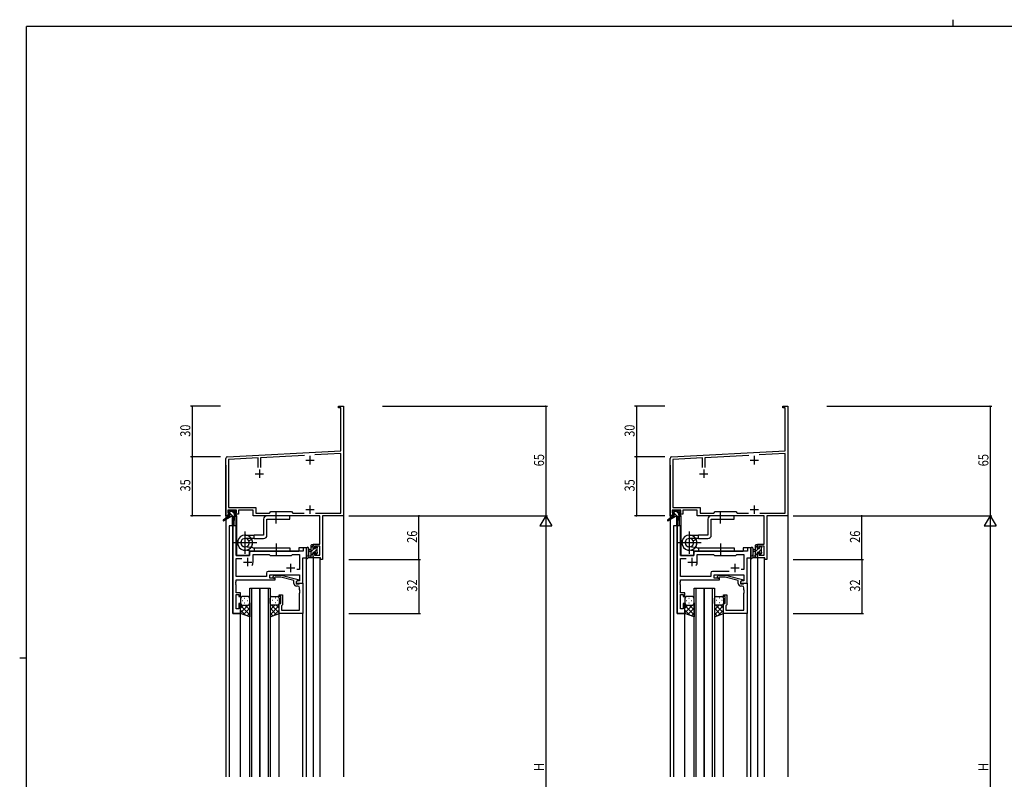
# Model space of a CAD drawing. Extents: x 0 to 1133, y 0 to 806.
# Drawn here: x 0 to 584, y 355 to 806 of the extents above; entities that cross this region are included whole.
import ezdxf

# ---------------------------------------------------------------- set-up
doc = ezdxf.new("R2010")
doc.units = 0
for name, color, linetype in [('YKK_11', 7, 'CONTINUOUS'), ('YKK_12', 2, 'CONTINUOUS'), ('YKK_13', 4, 'CONTINUOUS'), ('YKK_D', 6, 'CONTINUOUS'), ('YKK_ZWAK', 7, 'CONTINUOUS')]:
    doc.layers.add(name, color=color, linetype=linetype)
doc.styles.get("Standard").update_dxf_attribs({"font": 'ROMANS.SHX', "bigfont": 'EXTFONT.SHX'})

# ---------------------------------------------------------------- blocks, each defined once
blk = doc.blocks.new('A201')
at = {"layer": 'YKK_ZWAK', "color": 254, "linetype": 'Continuous'}
for p, q in [((571, 410), (21, 410)), ((21, 35), (21, 410)), ((19, 222.5), (21, 222.5))]:
    blk.add_line(p, q, dxfattribs=at)
at = {"layer": 'YKK_ZWAK', "color": 8, "linetype": 'Continuous'}
blk.add_line((296.01, 412), (296.01, 410), dxfattribs=at)

msp = doc.modelspace()

# ---------------------------------------------------------------- linework, layer by layer
at = {"layer": 'YKK_11', "color": 0, "linetype": 'ByBlock', "lineweight": -2}
for p, q in [((189.3, 575.5), (189.3, 576.4)), ((189.3, 576.4), (192.3, 576.4)), ((190.67, 575.5), (189.3, 575.5)), ((190.67, 549.98), (190.67, 575.5)), ((192.3, 576.4), (192.3, 557.36)), ((453.06, 575.5), (453.06, 576.4)), ((453.06, 576.4), (456.06, 576.4)), ((454.43, 575.5), (453.06, 575.5)), ((454.43, 549.98), (454.43, 575.5)), ((456.06, 576.4), (456.06, 557.36)), ((192.3, 557.36), (192.18, 557.17)), ((192.18, 557.17), (192.18, 556.63)), ((192.18, 556.63), (192.3, 556.44)), ((192.3, 556.36), (192.18, 556.17)), ((192.18, 556.17), (192.18, 555.63)), ((192.18, 555.63), (192.3, 555.44)), ((192.3, 556.44), (192.3, 556.36)), ((192.3, 555.44), (192.3, 511.4)), ((456.06, 557.36), (455.94, 557.17)), ((455.94, 557.17), (455.94, 556.63)), ((455.94, 556.63), (456.06, 556.44)), ((456.06, 556.36), (455.94, 556.17)), ((455.94, 556.17), (455.94, 555.63)), ((455.94, 555.63), (456.06, 555.44)), ((456.06, 556.44), (456.06, 556.36)), ((456.06, 555.44), (456.06, 511.4)), ((123.25, 546.45), (190.67, 549.98)), ((387.01, 546.45), (454.43, 549.98)), ((122.3, 511.4), (122.3, 545.45)), ((141.65, 545.78), (123.93, 544.85)), ((123.93, 544.85), (123.93, 516.33)), ((141.65, 540.1), (141.65, 545.78)), ((169.16, 547.22), (142.95, 545.85)), ((142.95, 545.85), (142.95, 540.1)), ((190.67, 548.35), (175.12, 547.54)), ((190.67, 513.03), (190.67, 548.35)), ((386.06, 511.4), (386.06, 545.45)), ((405.41, 545.78), (387.69, 544.85)), ((387.69, 544.85), (387.69, 516.33)), ((405.41, 540.1), (405.41, 545.78)), ((432.92, 547.22), (406.71, 545.85)), ((406.71, 545.85), (406.71, 540.1)), ((454.43, 548.35), (438.88, 547.54)), ((454.43, 513.03), (454.43, 548.35)), ((128.8, 514.7), (123.6, 514.7)), ((123.6, 514.7), (123.6, 513.2)), ((123.93, 516.33), (140.13, 516.33)), ((128.8, 513.2), (128.8, 514.7)), ((138.5, 514.7), (129.8, 514.7)), ((129.8, 514.7), (129.8, 512.4)), ((138.5, 511.4), (138.5, 514.7)), ((140.13, 516.33), (140.13, 513.03)), ((392.56, 514.7), (387.36, 514.7)), ((387.36, 514.7), (387.36, 513.2)), ((387.69, 516.33), (403.89, 516.33)), ((392.56, 513.2), (392.56, 514.7)), ((402.26, 514.7), (393.56, 514.7)), ((393.56, 514.7), (393.56, 512.4)), ((402.26, 511.4), (402.26, 514.7)), ((403.89, 516.33), (403.89, 513.03)), ((123.6, 511.4), (122.3, 511.4)), ((123.6, 513.2), (124.7, 513.2)), ((124.7, 512.4), (123.6, 512.4)), ((123.6, 512.4), (123.6, 511.4)), ((124.7, 513.2), (124.7, 512.4)), ((127.7, 512.4), (127.7, 513.2)), ((127.7, 513.2), (128.8, 513.2)), ((129.8, 512.4), (127.7, 512.4)), ((178.17, 511.4), (138.5, 511.4)), ((140.13, 513.03), (148.23, 513.03)), ((148.23, 513.03), (149.1, 513.9)), ((149.1, 513.9), (161.3, 513.9)), ((161.3, 513.9), (162.17, 513.03)), ((162.17, 513.03), (168.95, 513.03)), ((175.65, 513.03), (190.67, 513.03)), ((175.65, 513.03), (190.67, 513.03)), ((178.17, 494.5), (178.17, 511.4)), ((179.8, 511.4), (179.8, 485.4)), ((192.3, 511.4), (179.8, 511.4)), ((387.36, 511.4), (386.06, 511.4)), ((387.36, 513.2), (388.46, 513.2)), ((388.46, 512.4), (387.36, 512.4)), ((387.36, 512.4), (387.36, 511.4)), ((388.46, 513.2), (388.46, 512.4)), ((391.46, 512.4), (391.46, 513.2)), ((391.46, 513.2), (392.56, 513.2)), ((393.56, 512.4), (391.46, 512.4)), ((441.93, 511.4), (402.26, 511.4)), ((403.89, 513.03), (411.99, 513.03)), ((411.99, 513.03), (412.86, 513.9)), ((412.86, 513.9), (425.06, 513.9)), ((425.06, 513.9), (425.93, 513.03)), ((425.93, 513.03), (432.71, 513.03)), ((439.41, 513.03), (454.43, 513.03)), ((439.41, 513.03), (454.43, 513.03)), ((441.93, 494.5), (441.93, 511.4)), ((443.56, 511.4), (443.56, 485.4)), ((456.06, 511.4), (443.56, 511.4)), ((174.3, 492.2), (174.3, 494.5)), ((174.3, 494.5), (178.17, 494.5)), ((175.1, 492.2), (174.3, 492.2)), ((178.17, 493.3), (175.1, 493.3)), ((175.1, 493.3), (175.1, 492.2)), ((178.17, 488.03), (178.17, 493.3)), ((438.06, 492.2), (438.06, 494.5)), ((438.06, 494.5), (441.93, 494.5)), ((438.86, 492.2), (438.06, 492.2)), ((441.93, 493.3), (438.86, 493.3)), ((438.86, 493.3), (438.86, 492.2)), ((441.93, 488.03), (441.93, 493.3)), ((174.3, 486.4), (174.3, 489.2)), ((174.3, 489.2), (175.1, 489.2)), ((178.6, 486.4), (174.3, 486.4)), ((175.1, 489.2), (175.1, 488.03)), ((175.1, 488.03), (178.17, 488.03)), ((178.6, 485.4), (178.6, 486.4)), ((179.8, 485.4), (178.6, 485.4)), ((438.06, 486.4), (438.06, 489.2)), ((438.06, 489.2), (438.86, 489.2)), ((442.36, 486.4), (438.06, 486.4)), ((438.86, 489.2), (438.86, 488.03)), ((438.86, 488.03), (441.93, 488.03)), ((442.36, 485.4), (442.36, 486.4)), ((443.56, 485.4), (442.36, 485.4))]:
    msp.add_line(p, q, dxfattribs=at)
at = {"layer": 'YKK_11', "color": 2}
for p, q in [((169.8, 544.4), (174.8, 544.4)), ((172.3, 546.9), (172.3, 541.9)), ((433.56, 544.4), (438.56, 544.4)), ((436.06, 546.9), (436.06, 541.9)), ((142.3, 538.9), (142.3, 533.9)), ((406.06, 538.9), (406.06, 533.9)), ((139.8, 536.4), (144.8, 536.4)), ((403.56, 536.4), (408.56, 536.4)), ((169.8, 515.1), (174.8, 515.1)), ((172.3, 517.6), (172.3, 512.6)), ((433.56, 515.1), (438.56, 515.1)), ((436.06, 517.6), (436.06, 512.6))]:
    msp.add_line(p, q, dxfattribs=at)
at = {"layer": 'YKK_11', "color": 0, "linetype": 'ByBlock', "ltscale": 0.5}
for p, q in [((126.5, 505.4), (126.5, 453.4)), ((128.43, 505.4), (126.5, 505.4)), ((128.43, 487.9), (128.43, 505.4)), ((168.37, 492.4), (168.37, 490.4)), ((170.3, 492.4), (168.37, 492.4)), ((170.3, 486.4), (170.3, 492.4)), ((136.5, 487.9), (128.43, 487.9)), ((128.43, 475.33), (128.43, 485.97)), ((128.43, 485.97), (131.95, 485.97)), ((136.5, 489.4), (136.5, 487.9)), ((168.37, 490.4), (137.5, 490.4)), ((138.5, 483.9), (138.5, 488.47)), ((138.5, 488.47), (148.03, 488.47)), ((148.03, 488.47), (148.6, 487.9)), ((148.6, 487.9), (161.3, 487.9)), ((161.3, 487.9), (161.87, 488.47)), ((161.87, 488.47), (166.17, 488.47)), ((166.17, 488.47), (166.17, 479.4)), ((168.1, 471.4), (168.1, 486.4)), ((168.1, 486.4), (170.3, 486.4)), ((166.17, 479.4), (164.47, 479.4)), ((146.47, 475.33), (128.43, 475.33)), ((146.47, 477.33), (146.47, 475.33)), ((157.45, 478.33), (147.47, 478.33)), ((157.45, 478.33), (147.47, 478.33)), ((148.4, 476.4), (166.17, 476.4)), ((148.4, 474.4), (148.4, 476.4)), ((151.6, 474.4), (148.4, 474.4)), ((150.47, 475.42), (151.25, 476.2)), ((151.25, 476.2), (155.2, 476.2)), ((151.75, 475), (151.32, 474.58)), ((151.6, 473.4), (151.6, 474.4)), ((155.04, 475), (151.75, 475)), ((162.8, 472.92), (155.04, 475)), ((155.2, 476.2), (165.3, 473.49)), ((165.3, 473.49), (165.3, 472.89)), ((166.17, 476.4), (166.17, 472.7)), ((128.31, 472.17), (128.43, 472.36)), ((128.31, 471.63), (128.31, 472.17)), ((128.43, 471.44), (128.31, 471.63)), ((128.31, 471.17), (128.43, 471.36)), ((128.31, 470.63), (128.31, 471.17)), ((128.43, 470.44), (128.31, 470.63)), ((128.43, 473.4), (151.6, 473.4)), ((128.43, 472.36), (128.43, 473.4)), ((128.43, 471.36), (128.43, 471.44)), ((128.43, 465.6), (128.43, 470.44)), ((162.8, 471.1), (162.8, 472.92)), ((165.3, 472.89), (164.1, 472.2)), ((164.97, 472.7), (164.1, 472.2)), ((164.1, 472.2), (164.1, 470.9)), ((164.1, 472.2), (164.1, 471.4)), ((164.1, 471.4), (168.1, 471.4)), ((164.1, 470.9), (165.9, 470.9)), ((165.17, 469.6), (164.3, 469.6)), ((166.17, 472.7), (164.97, 472.7)), ((165.9, 470.9), (166.1, 471.1)), ((166.1, 471.1), (166.4, 471.4)), ((166.17, 467.36), (166.17, 468.6)), ((166.4, 471.4), (168.1, 471.4)), ((168.1, 471.4), (168.1, 453.4)), ((131.1, 465.6), (128.43, 465.6)), ((128.43, 456.1), (128.43, 464.6)), ((128.43, 464.6), (130.1, 464.6)), ((130.1, 464.6), (130.1, 463.4)), ((130.1, 463.4), (131.1, 463.4)), ((131.1, 463.4), (131.1, 465.6)), ((154.1, 464.4), (156.1, 464.4)), ((154.1, 463.4), (154.1, 464.4)), ((155.1, 463.4), (154.1, 463.4)), ((155.1, 459.4), (155.1, 463.4)), ((156.1, 464.4), (156.1, 458.6)), ((166.29, 467.17), (166.17, 467.36)), ((166.17, 466.44), (166.29, 466.63)), ((166.17, 466.36), (166.17, 466.44)), ((166.29, 466.17), (166.17, 466.36)), ((166.17, 465.44), (166.29, 465.63)), ((166.17, 455.33), (166.17, 465.44)), ((166.29, 466.63), (166.29, 467.17)), ((166.29, 465.63), (166.29, 466.17)), ((130.1, 456.1), (128.43, 456.1)), ((130.1, 459.4), (130.1, 456.1)), ((131.1, 459.4), (130.1, 459.4)), ((131.1, 453.4), (131.1, 459.4)), ((154.1, 459.4), (155.1, 459.4)), ((154.1, 453.4), (154.1, 459.4)), ((155.6, 458.1), (155.4, 457.9)), ((155.4, 457.9), (155.4, 455.33)), ((156.1, 458.6), (155.6, 458.1)), ((126.5, 453.4), (131.1, 453.4)), ((168.1, 453.4), (154.1, 453.4)), ((155.4, 455.33), (166.17, 455.33))]:
    msp.add_line(p, q, dxfattribs=at)
at = {"layer": 'YKK_11', "color": 0, "linetype": 'ByBlock', "lineweight": -2, "ltscale": 0.5}
for p, q in [((390.26, 505.4), (390.26, 453.4)), ((392.19, 505.4), (390.26, 505.4)), ((392.19, 487.9), (392.19, 505.4)), ((432.13, 492.4), (432.13, 490.4)), ((434.06, 492.4), (432.13, 492.4)), ((434.06, 486.4), (434.06, 492.4)), ((400.26, 487.9), (392.19, 487.9)), ((392.19, 475.33), (392.19, 485.97)), ((392.19, 485.97), (395.71, 485.97)), ((400.26, 489.4), (400.26, 487.9)), ((432.13, 490.4), (401.26, 490.4)), ((402.26, 483.9), (402.26, 488.47)), ((402.26, 488.47), (411.79, 488.47)), ((411.79, 488.47), (412.36, 487.9)), ((412.36, 487.9), (425.06, 487.9)), ((425.06, 487.9), (425.63, 488.47)), ((425.63, 488.47), (429.93, 488.47)), ((429.93, 488.47), (429.93, 479.4)), ((431.86, 471.4), (431.86, 486.4)), ((431.86, 486.4), (434.06, 486.4)), ((429.93, 479.4), (428.23, 479.4)), ((410.23, 475.33), (392.19, 475.33)), ((410.23, 477.33), (410.23, 475.33)), ((421.21, 478.33), (411.23, 478.33)), ((421.21, 478.33), (411.23, 478.33)), ((412.16, 476.4), (429.93, 476.4)), ((412.16, 474.4), (412.16, 476.4)), ((415.36, 474.4), (412.16, 474.4)), ((414.23, 475.42), (415.01, 476.2)), ((415.01, 476.2), (418.95, 476.2)), ((415.51, 475), (415.08, 474.58)), ((415.36, 473.4), (415.36, 474.4)), ((418.8, 475), (415.51, 475)), ((426.56, 472.92), (418.8, 475)), ((418.95, 476.2), (429.06, 473.49)), ((429.06, 473.49), (429.06, 472.89)), ((429.93, 476.4), (429.93, 472.7)), ((392.07, 472.17), (392.19, 472.36)), ((392.07, 471.63), (392.07, 472.17)), ((392.19, 471.44), (392.07, 471.63)), ((392.07, 471.17), (392.19, 471.36)), ((392.07, 470.63), (392.07, 471.17)), ((392.19, 470.44), (392.07, 470.63)), ((392.19, 473.4), (415.36, 473.4)), ((392.19, 472.36), (392.19, 473.4)), ((392.19, 471.36), (392.19, 471.44)), ((392.19, 465.6), (392.19, 470.44)), ((426.56, 471.1), (426.56, 472.92)), ((429.06, 472.89), (427.86, 472.2)), ((428.73, 472.7), (427.86, 472.2)), ((427.86, 472.2), (427.86, 470.9)), ((427.86, 472.2), (427.86, 471.4)), ((427.86, 471.4), (431.86, 471.4)), ((427.86, 470.9), (429.66, 470.9)), ((428.93, 469.6), (428.06, 469.6)), ((429.93, 472.7), (428.73, 472.7)), ((429.66, 470.9), (429.86, 471.1)), ((429.86, 471.1), (430.16, 471.4)), ((429.93, 467.36), (429.93, 468.6)), ((430.16, 471.4), (431.86, 471.4)), ((431.86, 471.4), (431.86, 453.4)), ((394.86, 465.6), (392.19, 465.6)), ((392.19, 456.1), (392.19, 464.6)), ((392.19, 464.6), (393.86, 464.6)), ((393.86, 464.6), (393.86, 463.4)), ((393.86, 463.4), (394.86, 463.4)), ((394.86, 463.4), (394.86, 465.6)), ((417.86, 464.4), (419.86, 464.4)), ((417.86, 463.4), (417.86, 464.4)), ((418.86, 463.4), (417.86, 463.4)), ((418.86, 459.4), (418.86, 463.4)), ((419.86, 464.4), (419.86, 458.6)), ((430.05, 467.17), (429.93, 467.36)), ((429.93, 466.44), (430.05, 466.63)), ((429.93, 466.36), (429.93, 466.44)), ((430.05, 466.17), (429.93, 466.36)), ((429.93, 465.44), (430.05, 465.63)), ((429.93, 455.33), (429.93, 465.44)), ((430.05, 466.63), (430.05, 467.17)), ((430.05, 465.63), (430.05, 466.17)), ((393.86, 456.1), (392.19, 456.1)), ((393.86, 459.4), (393.86, 456.1)), ((394.86, 459.4), (393.86, 459.4)), ((394.86, 453.4), (394.86, 459.4)), ((417.86, 459.4), (418.86, 459.4)), ((417.86, 453.4), (417.86, 459.4)), ((419.36, 458.1), (419.16, 457.9)), ((419.16, 457.9), (419.16, 455.33)), ((419.86, 458.6), (419.36, 458.1)), ((390.26, 453.4), (394.86, 453.4)), ((431.86, 453.4), (417.86, 453.4)), ((419.16, 455.33), (429.93, 455.33))]:
    msp.add_line(p, q, dxfattribs=at)
at = {"layer": 'YKK_11', "color": 2, "ltscale": 0.5}
for p, q in [((135.3, 486.4), (135.3, 481.4)), ((399.06, 486.4), (399.06, 481.4)), ((132.8, 483.9), (137.8, 483.9)), ((158.3, 480.4), (163.3, 480.4)), ((160.8, 482.9), (160.8, 477.9)), ((396.56, 483.9), (401.56, 483.9)), ((422.06, 480.4), (427.06, 480.4)), ((424.56, 482.9), (424.56, 477.9))]:
    msp.add_line(p, q, dxfattribs=at)
at = {"layer": 'YKK_11', "color": 0, "linetype": 'ByBlock', "lineweight": -2}
for centre in [(123.3, 545.45), (387.06, 545.45)]:
    msp.add_arc(centre, 1, 93.00003, 180, dxfattribs=at)
at = {"layer": 'YKK_11', "color": 0, "linetype": 'ByBlock', "ltscale": 0.5}
for centre, radius, start, end in [((137.5, 489.4), 1, 90.00001, 179.99999), ((135.3, 483.9), 3.2, 321.63348, 359.99999), ((147.47, 477.33), 1, 90.00001, 179.99999), ((150.9, 475), 0.6, 134.99999, 315.00001), ((164.3, 471.1), 1.5, 180.00001, 269.99999), ((165.17, 468.6), 1, 0.00001, 89.99999)]:
    msp.add_arc(centre, radius, start, end, dxfattribs=at)
at = {"layer": 'YKK_11', "color": 0, "linetype": 'ByBlock', "lineweight": -2, "ltscale": 0.5}
for centre, radius, start, end in [((401.26, 489.4), 1, 90.00001, 179.99999), ((399.06, 483.9), 3.2, 321.63348, 359.99999), ((411.23, 477.33), 1, 90.00001, 179.99999), ((414.66, 475), 0.6, 134.99999, 315.00001), ((428.06, 471.1), 1.5, 180.00001, 269.99999), ((428.93, 468.6), 1, 0.00001, 89.99999)]:
    msp.add_arc(centre, radius, start, end, dxfattribs=at)
at = {"layer": 'YKK_12', "ltscale": 1.5}
for p, q in [((122.3, 541.4), (122.3, 356.4)), ((192.3, 541.4), (192.3, 356.4)), ((386.06, 541.4), (386.06, 356.4)), ((456.06, 541.4), (456.06, 356.4)), ((127.8, 511), (127.8, 505.4)), ((128.8, 511.4), (128.5, 511.4)), ((128.8, 511.4), (128.8, 487.9)), ((391.56, 511), (391.56, 505.4)), ((392.56, 511.4), (392.26, 511.4)), ((392.56, 511.4), (392.56, 487.9)), ((124.3, 505.4), (124.3, 356.4)), ((128.5, 505.4), (124.3, 505.4)), ((126.5, 453.4), (126.5, 505.4)), ((128.5, 505.4), (128.5, 487.9)), ((388.06, 505.4), (388.06, 356.4)), ((392.26, 505.4), (388.06, 505.4)), ((390.26, 453.4), (390.26, 505.4)), ((392.26, 505.4), (392.26, 487.9)), ((165.8, 492.4), (165.8, 490.4)), ((170.3, 492.4), (165.8, 492.4)), ((170.3, 356.4), (170.3, 492.4)), ((434.06, 492.4), (429.56, 492.4)), ((429.56, 492.4), (429.56, 490.4)), ((434.06, 356.4), (434.06, 492.4)), ((128.5, 487.9), (136.5, 487.9)), ((136.5, 490.4), (165.8, 490.4)), ((136.5, 487.9), (136.5, 490.4)), ((168.1, 471.4), (168.1, 486.4)), ((168.1, 486.4), (170.3, 486.4)), ((174.3, 486.4), (174.3, 356.4)), ((178.2, 486.4), (178.2, 356.4)), ((392.26, 487.9), (400.26, 487.9)), ((400.26, 490.4), (429.56, 490.4)), ((400.26, 487.9), (400.26, 490.4)), ((431.86, 471.4), (431.86, 486.4)), ((431.86, 486.4), (434.06, 486.4)), ((438.06, 486.4), (438.06, 356.4)), ((441.96, 486.4), (441.96, 356.4)), ((136.6, 356.4), (136.6, 468.4)), ((136.6, 468.4), (142.6, 468.4)), ((137.6, 468.4), (137.6, 356.4)), ((142.6, 356.4), (142.6, 468.4)), ((142.6, 468.4), (142.6, 356.4)), ((142.6, 468.4), (148.6, 468.4)), ((147.6, 356.4), (147.6, 468.4)), ((148.6, 468.4), (148.6, 356.4)), ((167.8, 471.4), (168.1, 471.4)), ((400.36, 356.4), (400.36, 468.4)), ((400.36, 468.4), (406.36, 468.4)), ((401.36, 468.4), (401.36, 356.4)), ((406.36, 356.4), (406.36, 468.4)), ((406.36, 468.4), (406.36, 356.4)), ((406.36, 468.4), (412.36, 468.4)), ((411.36, 356.4), (411.36, 468.4)), ((412.36, 468.4), (412.36, 356.4)), ((431.56, 471.4), (431.86, 471.4)), ((131.1, 453.4), (126.5, 453.4)), ((131.1, 356.4), (131.1, 453.4)), ((154.1, 356.4), (154.1, 453.4)), ((168.1, 356.4), (168.1, 453.7)), ((394.86, 453.4), (390.26, 453.4)), ((394.86, 356.4), (394.86, 453.4)), ((417.86, 356.4), (417.86, 453.4)), ((431.86, 356.4), (431.86, 453.7))]:
    msp.add_line(p, q, dxfattribs=at)
at = {"layer": 'YKK_13', "ltscale": 1.5}
for p, q in [((124, 511), (120.93, 508.95)), ((125.5, 511), (121.25, 508.44)), ((123.8, 513.5), (123.8, 514)), ((124, 511.7), (124, 511)), ((128.2, 511), (124, 511)), ((124.1, 514.3), (124.6, 514.3)), ((125, 513.2), (124.1, 513.2)), ((124.3, 512), (125, 512)), ((124.8, 514.1), (126.9, 514.1)), ((125, 512), (125, 513.2)), ((126.1, 511), (126.2, 505.99)), ((126.9, 511), (126.8, 505.99)), ((127.1, 514.3), (127.7, 514.3)), ((127.4, 512.74), (127.4, 512)), ((127.4, 512), (128.2, 512)), ((128.2, 513.2), (127.86, 513.2)), ((127.91, 514.21), (128.41, 513.71)), ((128.5, 511.7), (128.5, 511.3)), ((144.8, 509.4), (144.8, 499.92)), ((160.3, 511.4), (146.8, 511.4)), ((146.8, 509.4), (160.3, 509.4)), ((146.8, 499.92), (146.8, 509.4)), ((152.3, 506.9), (152.3, 513.9)), ((160.3, 509.4), (160.3, 511.4)), ((387.76, 511), (384.69, 508.95)), ((389.26, 511), (385.01, 508.44)), ((388.38, 513.2), (387.56, 514.02)), ((387.56, 513.5), (387.56, 514)), ((387.76, 511.7), (387.76, 511)), ((388.33, 511), (387.76, 511.58)), ((391.96, 511), (387.76, 511)), ((387.86, 514.3), (388.36, 514.3)), ((388.76, 513.2), (387.86, 513.2)), ((388.06, 512), (388.76, 512)), ((388.56, 514.1), (390.66, 514.1)), ((388.76, 512), (388.76, 513.2)), ((390.58, 511), (388.76, 512.82)), ((391.16, 512.67), (389.72, 514.1)), ((389.86, 511), (389.96, 505.99)), ((390.66, 511), (390.56, 505.99)), ((390.86, 514.3), (391.46, 514.3)), ((391.16, 512.74), (391.16, 512)), ((391.16, 512), (391.96, 512)), ((391.96, 513.2), (391.62, 513.2)), ((391.67, 514.21), (392.17, 513.71)), ((392.26, 511.57), (391.82, 512)), ((392.26, 511.7), (392.26, 511.3)), ((408.56, 509.4), (408.56, 499.92)), ((424.06, 511.4), (410.56, 511.4)), ((410.56, 499.92), (410.56, 509.4)), ((410.56, 509.4), (424.06, 509.4)), ((416.06, 506.9), (416.06, 513.9)), ((424.06, 509.4), (424.06, 511.4)), ((133.8, 488.75), (133.8, 502.05)), ((133.8, 499.92), (139.1, 499.92)), ((139.1, 497.92), (133.8, 497.92)), ((136.1, 496.43), (137.83, 497.42)), ((144.8, 499.92), (139.1, 499.92)), ((139.1, 497.92), (139.1, 499.92)), ((139.1, 497.92), (144.8, 497.92)), ((397.56, 488.75), (397.56, 502.05)), ((397.56, 499.92), (402.86, 499.92)), ((402.86, 497.92), (397.56, 497.92)), ((399.86, 496.43), (401.59, 497.42)), ((402.86, 497.92), (402.86, 499.92)), ((408.56, 499.92), (402.86, 499.92)), ((402.86, 497.92), (408.56, 497.92)), ((140.73, 495.4), (126.87, 495.4)), ((138.3, 492.4), (133.54, 492.89)), ((138.3, 492.4), (160.29, 492.4)), ((139.1, 492.4), (139.1, 490.4)), ((152.29, 494.9), (152.29, 487.9)), ((160.29, 492.4), (160.29, 490.4)), ((170.3, 492.13), (170.3, 486.97)), ((171.5, 492.13), (171.5, 488.17)), ((173.1, 491.3), (171.95, 491.2)), ((173.1, 486.4), (173.1, 494)), ((173.4, 494.3), (174, 494.3)), ((174.1, 493.2), (174.1, 491.9)), ((174.1, 491.9), (175.5, 491.9)), ((174.3, 494), (174.3, 493.4)), ((175.5, 491.9), (175.5, 492.8)), ((175.8, 493.1), (176.3, 493.1)), ((176.4, 492.1), (176.4, 490)), ((176.6, 492.8), (176.6, 492.3)), ((404.49, 495.4), (390.63, 495.4)), ((402.06, 492.4), (397.3, 492.89)), ((402.06, 492.4), (424.05, 492.4)), ((402.86, 492.4), (402.86, 490.4)), ((416.05, 494.9), (416.05, 487.9)), ((424.05, 492.4), (424.05, 490.4)), ((434.06, 492.13), (434.06, 486.97)), ((435.26, 492.13), (435.26, 488.17)), ((436.86, 491.3), (435.71, 491.2)), ((436.86, 486.4), (436.86, 494)), ((438.06, 493.69), (436.86, 492.49)), ((438.51, 491.9), (436.86, 490.25)), ((437.16, 494.3), (437.76, 494.3)), ((437.86, 493.2), (437.86, 491.9)), ((437.86, 491.9), (439.26, 491.9)), ((438.06, 494), (438.06, 493.4)), ((440.16, 491.3), (438.36, 489.5)), ((439.71, 493.1), (439.26, 492.65)), ((439.26, 491.9), (439.26, 492.8)), ((439.56, 493.1), (440.06, 493.1)), ((440.16, 492.1), (440.16, 490)), ((440.36, 492.8), (440.36, 492.3)), ((138.08, 490.41), (133.31, 490.92)), ((138.08, 490.41), (133.31, 490.92)), ((138.3, 490.4), (160.29, 490.4)), ((174, 486.4), (171.32, 486.4)), ((171.92, 487.6), (173.1, 487.6)), ((173.1, 490.1), (171.95, 490.2)), ((174.1, 489.5), (174.1, 487.5)), ((175.04, 489.5), (174.1, 489.5)), ((174.3, 487.3), (174.3, 486.7)), ((175.5, 488.7), (175.5, 489.04)), ((176.51, 488.99), (176.01, 488.49)), ((176.6, 489.8), (176.6, 489.2)), ((401.84, 490.41), (397.07, 490.92)), ((401.84, 490.41), (397.07, 490.92)), ((402.06, 490.4), (424.05, 490.4)), ((437.76, 486.4), (435.08, 486.4)), ((435.68, 487.6), (436.86, 487.6)), ((436.86, 490.1), (435.71, 490.2)), ((437.86, 489), (436.86, 488)), ((438.06, 486.96), (437.5, 486.4)), ((437.86, 489.5), (437.86, 487.5)), ((438.8, 489.5), (437.86, 489.5)), ((438.06, 487.3), (438.06, 486.7)), ((439.26, 488.7), (439.26, 489.04)), ((440.36, 489.26), (439.51, 488.4)), ((440.27, 488.99), (439.77, 488.49)), ((440.36, 489.8), (440.36, 489.2)), ((131.1, 462.4), (131.1, 459.4)), ((135.6, 463.4), (132.1, 463.4)), ((133.44, 462.45), (133.64, 462.45)), ((136.6, 459.4), (136.6, 462.4)), ((148.6, 459.4), (148.6, 462.4)), ((149.6, 463.4), (153.1, 463.4)), ((151.77, 462.45), (151.57, 462.45)), ((154.1, 462.4), (154.1, 459.4)), ((394.86, 462.4), (394.86, 459.4)), ((399.36, 463.4), (395.86, 463.4)), ((397.2, 462.45), (397.4, 462.45)), ((400.36, 459.4), (400.36, 462.4)), ((412.36, 459.4), (412.36, 462.4)), ((413.36, 463.4), (416.86, 463.4)), ((415.53, 462.45), (415.33, 462.45)), ((417.86, 462.4), (417.86, 459.4)), ((131.1, 453.4), (131.1, 459.4)), ((135.72, 458.4), (131.1, 453.78)), ((132.89, 458.4), (131.1, 456.61)), ((131.1, 458.13), (136.6, 452.63)), ((132.02, 461.04), (132.22, 461.04)), ((132.1, 458.4), (135.7, 458.4)), ((132.5, 458.4), (135.7, 458.4)), ((136.6, 456.45), (132.91, 452.76)), ((133.44, 459.62), (133.64, 459.62)), ((133.66, 458.4), (136.6, 455.46)), ((135.05, 461.04), (135.25, 461.04)), ((136.6, 459.62), (136.6, 451.44)), ((148.6, 459.62), (148.6, 451.44)), ((151.54, 458.4), (148.6, 455.46)), ((154.1, 458.13), (148.6, 452.63)), ((148.6, 456.45), (152.3, 452.76)), ((149.48, 458.4), (154.1, 453.78)), ((152.7, 458.4), (149.5, 458.4)), ((153.1, 458.4), (149.5, 458.4)), ((150.15, 461.04), (149.95, 461.04)), ((151.77, 459.62), (151.57, 459.62)), ((152.31, 458.4), (154.1, 456.61)), ((153.18, 461.04), (152.98, 461.04)), ((154.1, 453.4), (154.1, 459.4)), ((394.86, 453.4), (394.86, 459.4)), ((396.65, 458.4), (394.86, 456.61)), ((399.48, 458.4), (394.86, 453.78)), ((394.86, 458.13), (400.36, 452.63)), ((395.78, 461.04), (395.98, 461.04)), ((395.86, 458.4), (399.46, 458.4)), ((396.26, 458.4), (399.46, 458.4)), ((400.36, 456.45), (396.66, 452.76)), ((397.2, 459.62), (397.4, 459.62)), ((397.42, 458.4), (400.36, 455.46)), ((398.81, 461.04), (399.01, 461.04)), ((400.36, 459.62), (400.36, 451.44)), ((412.36, 459.62), (412.36, 451.44)), ((415.3, 458.4), (412.36, 455.46)), ((417.86, 458.13), (412.36, 452.63)), ((412.36, 456.45), (416.06, 452.76)), ((413.24, 458.4), (417.86, 453.78)), ((416.46, 458.4), (413.26, 458.4)), ((416.86, 458.4), (413.26, 458.4)), ((413.91, 461.04), (413.71, 461.04)), ((415.53, 459.62), (415.33, 459.62)), ((416.07, 458.4), (417.86, 456.61)), ((416.94, 461.04), (416.74, 461.04)), ((417.86, 453.4), (417.86, 459.4)), ((131.1, 455.3), (134.06, 452.34)), ((136.6, 451.44), (131.1, 453.4)), ((136.6, 453.62), (134.99, 452.01)), ((148.6, 453.62), (150.21, 452.01)), ((148.6, 451.44), (154.1, 453.4)), ((154.1, 455.3), (151.14, 452.34)), ((394.86, 455.3), (397.82, 452.34)), ((400.36, 451.44), (394.86, 453.4)), ((400.36, 453.62), (398.75, 452.01)), ((412.36, 453.62), (413.97, 452.01)), ((412.36, 451.44), (417.86, 453.4)), ((417.86, 455.3), (414.9, 452.34))]:
    msp.add_line(p, q, dxfattribs=at)
at = {"layer": 'YKK_13'}
for p, q in [((124.62, 513.2), (123.8, 514.02)), ((124.57, 511), (124, 511.58)), ((126.82, 511), (125, 512.82)), ((127.4, 512.67), (125.96, 514.1)), ((128.5, 511.57), (128.06, 512)), ((174.3, 493.69), (173.1, 492.49)), ((174.75, 491.9), (173.1, 490.25)), ((176.4, 491.3), (174.6, 489.5)), ((175.95, 493.1), (175.5, 492.65)), ((174.1, 489), (173.1, 488)), ((174.3, 486.96), (173.74, 486.4)), ((176.6, 489.26), (175.75, 488.4))]:
    msp.add_line(p, q, dxfattribs=at)
at = {"layer": 'YKK_13', "ltscale": 1.5}
for centre, radius, start, end in [((121.1, 508.7), 0.3, 123.76905, 301.06147), ((124.1, 514), 0.3, 90, 180), ((124.1, 513.5), 0.3, 180, 270), ((124.3, 511.7), 0.3, 90, 180), ((124.6, 514.1), 0.2, 0, 90), ((127.1, 514.1), 0.2, 90, 180), ((127.4, 513.2), 0.25, 33.05573, 236.94427), ((127.1, 512.74), 0.3, 0, 56.94427), ((127.86, 513.5), 0.3, 213.05573, 270), ((127.7, 514), 0.3, 45, 90), ((128.2, 513.5), 0.3, 270, 45), ((128.2, 511.7), 0.3, 0, 90), ((128.2, 511.3), 0.3, 270, 0), ((146.8, 509.4), 2, 90, 180), ((384.86, 508.7), 0.3, 123.76905, 301.06147), ((387.86, 514), 0.3, 90, 180), ((387.86, 513.5), 0.3, 180, 270), ((388.06, 511.7), 0.3, 90, 180), ((388.36, 514.1), 0.2, 0, 90), ((390.86, 514.1), 0.2, 90, 180), ((391.16, 513.2), 0.25, 33.05573, 236.94427), ((390.86, 512.74), 0.3, 0, 56.94427), ((391.62, 513.5), 0.3, 213.05573, 270), ((391.46, 514), 0.3, 45, 90), ((391.96, 513.5), 0.3, 270, 45), ((391.96, 511.7), 0.3, 0, 90), ((391.96, 511.3), 0.3, 270, 0), ((410.56, 509.4), 2, 90, 180), ((126.5, 506), 0.3, 181.16963, 358.85539), ((390.26, 506), 0.3, 181.16963, 358.85539), ((133.8, 495.42), 4.5, 90, 26.3878), ((133.8, 495.4), 4.5, 147.39768, 83.84229), ((133.8, 495.4), 2.52, 90, 24.04725), ((133.8, 495.4), 2.52, 147.39768, 84.14137), ((144.8, 499.92), 2, 270, 0), ((397.56, 495.42), 4.5, 90, 26.3878), ((397.56, 495.4), 4.5, 147.39768, 83.84229), ((397.56, 495.4), 2.52, 90, 24.04725), ((397.56, 495.4), 2.52, 147.39768, 84.14137), ((408.56, 499.92), 2, 270, 0), ((170.9, 492.13), 0.6, 0.04023, 180.04023), ((172, 490.7), 0.5, 95.09207, 264.90793), ((173.4, 494), 0.3, 90, 180), ((174, 494), 0.3, 0, 90), ((174.1, 493.4), 0.2, 270, 0), ((175.8, 492.8), 0.3, 90, 180), ((176.3, 492.8), 0.3, 0, 90), ((176.4, 492.3), 0.2, 270, 0), ((434.66, 492.13), 0.6, 0.04023, 180.04023), ((435.76, 490.7), 0.5, 95.09207, 264.90793), ((437.16, 494), 0.3, 90, 180), ((437.76, 494), 0.3, 0, 90), ((437.86, 493.4), 0.2, 270, 0), ((439.56, 492.8), 0.3, 90, 180), ((440.06, 492.8), 0.3, 0, 90), ((440.16, 492.3), 0.2, 270, 0), ((138.3, 492.4), 2, 263.84229, 269.99997), ((141.8, 492.4), 2, 266.45776, 269.99995), ((170.6, 486.97), 0.3, 180, 229.47122), ((170.21, 486.51), 0.3, 349.47122, 49.47122), ((170.8, 486.4), 0.3, 169.47122, 330), ((171.32, 486.1), 0.3, 90, 150), ((171.4, 487.6), 0.3, 109.18976, 330), ((171.2, 488.17), 0.3, 289.18976, 0.04023), ((171.92, 487.3), 0.3, 90, 150), ((174, 486.7), 0.3, 270, 0), ((174.1, 487.3), 0.2, 360, 90), ((175.04, 489.8), 0.3, 270, 326.94427), ((175.5, 489.5), 0.25, 303.05573, 146.94427), ((175.8, 489.04), 0.3, 123.05573, 180), ((175.8, 488.7), 0.3, 180, 315), ((176.4, 489.8), 0.2, 0, 90), ((176.3, 489.2), 0.3, 315, 0), ((402.06, 492.4), 2, 263.84229, 269.99997), ((405.56, 492.4), 2, 266.45776, 269.99995), ((434.36, 486.97), 0.3, 180, 229.47122), ((433.97, 486.51), 0.3, 349.47122, 49.47122), ((434.56, 486.4), 0.3, 169.47122, 330), ((435.08, 486.1), 0.3, 90, 150), ((435.16, 487.6), 0.3, 109.18976, 330), ((434.96, 488.17), 0.3, 289.18976, 0.04023), ((435.68, 487.3), 0.3, 90, 150), ((437.76, 486.7), 0.3, 270, 0), ((437.86, 487.3), 0.2, 360, 90), ((438.8, 489.8), 0.3, 270, 326.94427), ((439.26, 489.5), 0.25, 303.05573, 146.94427), ((439.56, 489.04), 0.3, 123.05573, 180), ((439.56, 488.7), 0.3, 180, 315), ((440.16, 489.8), 0.2, 0, 90), ((440.06, 489.2), 0.3, 315, 0), ((132.1, 462.4), 1, 90, 180), ((135.6, 462.4), 1, 0, 90), ((149.6, 462.4), 1, 90.00159, 180.00159), ((153.1, 462.4), 1, 0.00159, 90.00159), ((395.86, 462.4), 1, 90, 180), ((399.36, 462.4), 1, 0, 90), ((413.36, 462.4), 1, 90.00159, 180.00159), ((416.86, 462.4), 1, 0.00159, 90.00159), ((132.1, 459.4), 1, 180, 270), ((132.1, 459.4), 1, 180, 270), ((135.6, 459.4), 1, 270, 0), ((149.6, 459.4), 1, 180.00159, 270.00159), ((153.1, 459.4), 1, 270.00159, 0.00159), ((153.1, 459.4), 1, 270.00159, 0.00159), ((395.86, 459.4), 1, 180, 270), ((395.86, 459.4), 1, 180, 270), ((399.36, 459.4), 1, 270, 0), ((413.36, 459.4), 1, 180.00159, 270.00159), ((416.86, 459.4), 1, 270.00159, 0.00159), ((416.86, 459.4), 1, 270.00159, 0.00159)]:
    msp.add_arc(centre, radius, start, end, dxfattribs=at)
at = {"layer": 'YKK_D'}
for p, q in [((119.3, 576.4), (101.3, 576.4)), ((102.3, 576.4), (102.3, 546.4)), ((215.3, 576.4), (313.3, 576.4)), ((312.3, 576.4), (312.3, 511.4)), ((383.06, 576.4), (365.06, 576.4)), ((366.06, 576.4), (366.06, 546.4)), ((479.06, 576.4), (577.06, 576.4)), ((576.06, 576.4), (576.06, 511.4)), ((119.3, 546.4), (101.3, 546.4)), ((119.3, 546.4), (101.3, 546.4)), ((102.3, 546.4), (102.3, 511.4)), ((383.06, 546.4), (365.06, 546.4)), ((383.06, 546.4), (365.06, 546.4)), ((366.06, 546.4), (366.06, 511.4)), ((119.3, 511.4), (101.3, 511.4)), ((195.3, 511.4), (237.95, 511.4)), ((215.3, 511.4), (313.3, 511.4)), ((215.3, 511.4), (313.3, 511.4)), ((236.95, 485.4), (236.95, 511.4)), ((383.06, 511.4), (365.06, 511.4)), ((459.06, 511.4), (500.86, 511.4)), ((479.06, 511.4), (577.06, 511.4)), ((479.06, 511.4), (577.06, 511.4)), ((499.86, 485.4), (499.86, 511.4)), ((312.3, 504.4), (312.3, 218.4)), ((576.06, 504.4), (576.06, 218.4)), ((195.3, 485.4), (237.95, 485.4)), ((195.3, 485.4), (237.95, 485.4)), ((236.95, 485.4), (236.95, 453.4)), ((459.06, 485.4), (500.86, 485.4)), ((459.06, 485.4), (500.86, 485.4)), ((499.86, 485.4), (499.86, 453.4)), ((195.3, 453.4), (237.95, 453.4)), ((459.06, 453.4), (500.86, 453.4))]:
    msp.add_line(p, q, dxfattribs=at)
at = {"layer": 'YKK_D', "lineweight": -2}
for p, q in [((312.3, 511.4), (308.8, 505.34)), ((312.3, 511.4), (312.3, 499.28)), ((312.3, 511.4), (315.8, 505.34)), ((576.06, 511.4), (572.56, 505.34)), ((576.06, 511.4), (576.06, 499.28)), ((576.06, 511.4), (579.56, 505.34)), ((308.8, 505.34), (315.8, 505.34)), ((572.56, 505.34), (579.56, 505.34))]:
    msp.add_line(p, q, dxfattribs=at)
at = {"layer": 'YKK_D', "linetype": 'ByBlock', "const_width": 0.85}
for points in [[(102.3, 576.29, 1), (102.3, 576.51, 1)], [(312.3, 576.29, 1), (312.3, 576.51, 1)], [(366.06, 576.29, 1), (366.06, 576.51, 1)], [(576.06, 576.29, 1), (576.06, 576.51, 1)], [(102.3, 546.29, 1), (102.3, 546.51, 1)], [(102.3, 546.51, 1), (102.3, 546.29, 1)], [(366.06, 546.29, 1), (366.06, 546.51, 1)], [(366.06, 546.51, 1), (366.06, 546.29, 1)], [(102.3, 511.51, 1), (102.3, 511.29, 1)], [(236.95, 511.29, 1), (236.95, 511.51, 1)], [(366.06, 511.51, 1), (366.06, 511.29, 1)], [(499.86, 511.29, 1), (499.86, 511.51, 1)], [(236.95, 485.29, 1), (236.95, 485.51, 1)], [(236.95, 485.51, 1), (236.95, 485.29, 1)], [(499.86, 485.29, 1), (499.86, 485.51, 1)], [(499.86, 485.51, 1), (499.86, 485.29, 1)], [(236.95, 453.51, 1), (236.95, 453.29, 1)], [(499.86, 453.51, 1), (499.86, 453.29, 1)]]:
    msp.add_lwpolyline(points, format="xyb", close=True, dxfattribs=at)

# ---------------------------------------------------------------- block references
at = {"layer": 'YKK_ZWAK', "xscale": 2, "yscale": 2, "zscale": 2}
msp.add_blockref('A201', (-38, -18), dxfattribs=at)

# ---------------------------------------------------------------- texts
at = {"layer": 'YKK_D', "width": 0.8}
for s, p in [('30', (101.3, 558.27)), ('30', (365.06, 558.27)), ('65', (311.3, 540.79)), ('65', (575.06, 540.79)), ('35', (101.3, 525.83)), ('35', (365.06, 525.83)), ('26', (235.95, 495.31)), ('26', (498.86, 495.31)), ('32', (235.95, 466.32)), ('32', (498.86, 466.32)), ('H', (311.3, 359.85)), ('H', (575.06, 359.85))]:
    msp.add_text(s, height=6, rotation=90, dxfattribs=at).set_placement(p)

doc.saveas('drawing.dxf')
